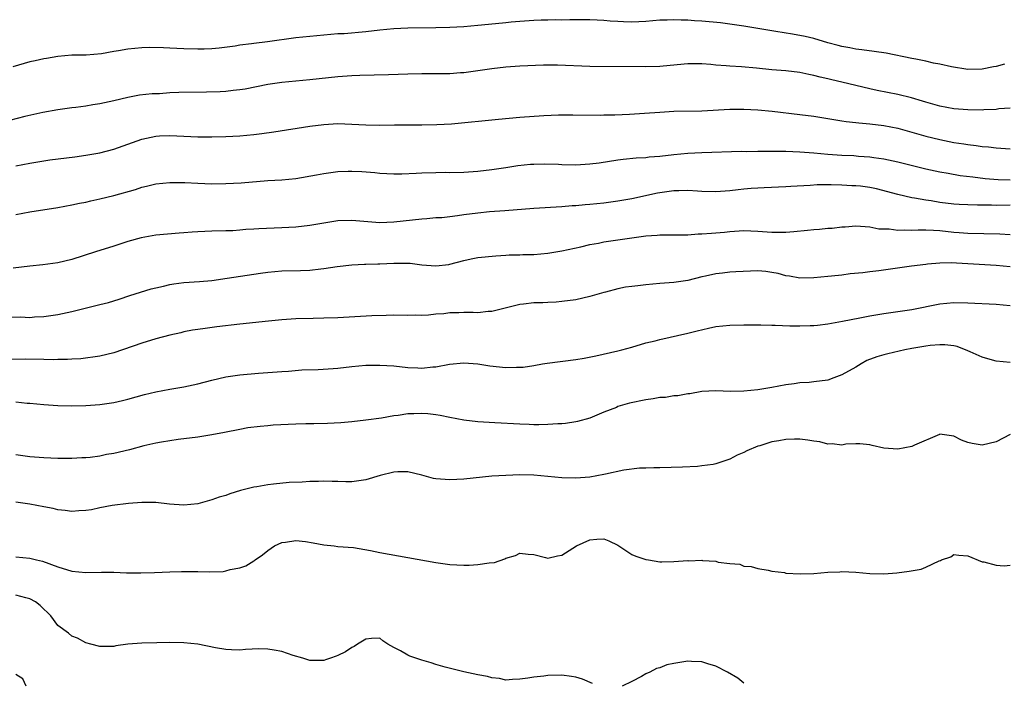
# Model space of a CAD drawing. Units: inches. Extents: x 2538000 to 2541000, y 1536759 to 1539000.
# Drawn here: x 2538280 to 2538420, y 1537882 to 1537976 of the extents above; entities that cross this region are included whole.
import ezdxf

# ---------------------------------------------------------------- set-up
doc = ezdxf.new("R2010")
doc.units = ezdxf.units.IN
doc.header["$MEASUREMENT"] = 0
doc.layers.add('LD25381536_2ft', color=112, linetype='Continuous')

msp = doc.modelspace()

# ---------------------------------------------------------------- linework, layer by layer
at = {"layer": 'LD25381536_2ft'}
for points, elevation in [([(2538420.22, 1537969.78), (2538419, 1537969.43), (2538418.62, 1537969.38), (2538417, 1537969.05), (2538415, 1537969.02), (2538412.62, 1537969.38), (2538411, 1537969.75), (2538410.09, 1537969.9), (2538409, 1537970.18), (2538407.54, 1537970.46), (2538407, 1537970.59), (2538403.33, 1537971.33), (2538401.59, 1537971.59), (2538399.83, 1537971.83), (2538399, 1537971.91), (2538398.1, 1537972.1), (2538397, 1537972.27), (2538396.44, 1537972.44), (2538395, 1537972.81), (2538393, 1537973.42), (2538391.74, 1537973.74), (2538389.94, 1537974.06), (2538387.56, 1537974.44), (2538387, 1537974.52), (2538383, 1537975.21), (2538381, 1537975.5), (2538379.65, 1537975.65), (2538377, 1537975.91), (2538375.95, 1537975.95), (2538375, 1537976.04), (2538374.04, 1537976.04), (2538373, 1537976.1), (2538372.05, 1537976.05), (2538371, 1537976.03), (2538369, 1537975.87), (2538367, 1537975.78), (2538365.8, 1537975.8), (2538365, 1537975.84), (2538363.91, 1537975.91), (2538363, 1537976), (2538362.03, 1537976.03), (2538361, 1537976.11), (2538358.12, 1537976.12), (2538357, 1537976.07), (2538356.09, 1537976.09), (2538355, 1537976.04), (2538354.03, 1537976.04), (2538353, 1537975.99), (2538351, 1537975.88), (2538349.75, 1537975.75), (2538349, 1537975.69), (2538347.52, 1537975.52), (2538345, 1537975.27), (2538343, 1537975.12), (2538341, 1537975.02), (2538339, 1537974.96), (2538335, 1537974.92), (2538333, 1537974.83), (2538331, 1537974.63), (2538329, 1537974.4), (2538325.88, 1537974.12), (2538325, 1537974.08), (2538324.01, 1537973.99), (2538323, 1537973.92), (2538321, 1537973.73), (2538319, 1537973.51), (2538314.95, 1537972.95), (2538313, 1537972.7), (2538312.65, 1537972.65), (2538311, 1537972.46), (2538310.34, 1537972.34), (2538308.06, 1537972.06), (2538307, 1537971.97), (2538305.93, 1537971.93), (2538305, 1537971.93), (2538303, 1537971.97), (2538302.02, 1537972.02), (2538301, 1537972.05), (2538300.1, 1537972.1), (2538298.13, 1537972.13), (2538297, 1537972.09), (2538295, 1537971.91), (2538293.66, 1537971.66), (2538293, 1537971.57), (2538291.24, 1537971.24), (2538289.05, 1537971.05), (2538287, 1537971.03), (2538285, 1537970.88), (2538283.41, 1537970.59), (2538283, 1537970.55), (2538281.76, 1537970.24), (2538281, 1537970.09), (2538278.6, 1537969.4)], 9058), ([(2538421, 1537963.51), (2538419.39, 1537963.39), (2538419, 1537963.32), (2538417.24, 1537963.24), (2538417, 1537963.21), (2538415, 1537963.23), (2538413, 1537963.4), (2538411, 1537963.78), (2538409, 1537964.33), (2538408.5, 1537964.5), (2538406.95, 1537964.95), (2538405, 1537965.44), (2538402.03, 1537966.02), (2538401, 1537966.25), (2538397, 1537967.22), (2538395.54, 1537967.54), (2538395, 1537967.68), (2538393.9, 1537967.9), (2538393, 1537968.17), (2538392.28, 1537968.28), (2538391, 1537968.58), (2538389, 1537968.8), (2538387, 1537968.97), (2538384.81, 1537969.19), (2538382.63, 1537969.37), (2538381, 1537969.46), (2538380.48, 1537969.52), (2538379, 1537969.64), (2538378.29, 1537969.71), (2538377, 1537969.8), (2538376.19, 1537969.81), (2538375, 1537969.8), (2538372.44, 1537969.56), (2538371, 1537969.44), (2538369, 1537969.38), (2538361, 1537969.43), (2538356.38, 1537969.62), (2538354.38, 1537969.62), (2538351, 1537969.49), (2538349, 1537969.33), (2538347, 1537969.12), (2538343, 1537968.55), (2538342.52, 1537968.52), (2538341, 1537968.38), (2538340.4, 1537968.4), (2538339, 1537968.37), (2538337, 1537968.39), (2538335, 1537968.34), (2538332.24, 1537968.24), (2538328.15, 1537968.15), (2538327, 1537968.11), (2538325, 1537967.98), (2538321, 1537967.55), (2538317, 1537967.16), (2538315, 1537966.87), (2538311.78, 1537966.22), (2538311, 1537966.11), (2538310.03, 1537966.03), (2538309, 1537965.89), (2538308.18, 1537965.82), (2538306.24, 1537965.76), (2538302.28, 1537965.72), (2538301, 1537965.67), (2538299.55, 1537965.55), (2538298.47, 1537965.53), (2538296.68, 1537965.32), (2538295, 1537965), (2538293, 1537964.55), (2538291, 1537964.11), (2538290.03, 1537963.97), (2538289, 1537963.78), (2538287.57, 1537963.57), (2538287, 1537963.52), (2538285, 1537963.27), (2538282.88, 1537962.88), (2538280.28, 1537962.28), (2538277, 1537961.46)], 9060), ([(2538279, 1537955.24), (2538281, 1537955.64), (2538282.16, 1537955.84), (2538283.89, 1537956.11), (2538287.46, 1537956.54), (2538289, 1537956.76), (2538291, 1537957.11), (2538293, 1537957.64), (2538297, 1537959.04), (2538299, 1537959.5), (2538299.54, 1537959.54), (2538301, 1537959.6), (2538303, 1537959.49), (2538305, 1537959.41), (2538307, 1537959.4), (2538309, 1537959.45), (2538311, 1537959.56), (2538313, 1537959.74), (2538314.13, 1537959.87), (2538315.88, 1537960.12), (2538321, 1537960.91), (2538323, 1537961.18), (2538325, 1537961.29), (2538327, 1537961.21), (2538329, 1537961.11), (2538331, 1537961.08), (2538333.1, 1537961.1), (2538337, 1537961.1), (2538339.14, 1537961.14), (2538341.25, 1537961.25), (2538347.93, 1537961.93), (2538351, 1537962.21), (2538354.42, 1537962.42), (2538356.52, 1537962.52), (2538357, 1537962.52), (2538358.54, 1537962.54), (2538362.51, 1537962.51), (2538363, 1537962.53), (2538364.54, 1537962.54), (2538366.65, 1537962.65), (2538368.78, 1537962.78), (2538371, 1537962.94), (2538373, 1537963.06), (2538377, 1537963.13), (2538381, 1537963.33), (2538383, 1537963.35), (2538385, 1537963.25), (2538387.04, 1537963.04), (2538391, 1537962.59), (2538393, 1537962.33), (2538395, 1537962.01), (2538395.85, 1537961.85), (2538397, 1537961.7), (2538397.59, 1537961.59), (2538399, 1537961.45), (2538399.39, 1537961.39), (2538401, 1537961.24), (2538403, 1537961), (2538405, 1537960.63), (2538407, 1537960.07), (2538409, 1537959.48), (2538411, 1537959.01), (2538413, 1537958.61), (2538414.39, 1537958.39), (2538415, 1537958.28), (2538416.16, 1537958.16), (2538417, 1537958.03), (2538417.95, 1537957.95), (2538419, 1537957.83), (2538421, 1537957.67)], 9062), ([(2538279, 1537948.3), (2538281, 1537948.71), (2538285, 1537949.33), (2538287, 1537949.68), (2538288.09, 1537949.91), (2538289, 1537950.08), (2538289.73, 1537950.27), (2538291, 1537950.53), (2538293, 1537951.02), (2538296.1, 1537951.9), (2538297, 1537952.2), (2538297.65, 1537952.35), (2538299, 1537952.69), (2538301, 1537952.89), (2538303.13, 1537952.87), (2538305, 1537952.77), (2538307, 1537952.71), (2538309, 1537952.72), (2538311.18, 1537952.82), (2538315, 1537953.16), (2538317, 1537953.27), (2538319, 1537953.46), (2538321.95, 1537953.95), (2538323, 1537954.16), (2538324.33, 1537954.33), (2538325, 1537954.43), (2538326.49, 1537954.49), (2538327, 1537954.5), (2538328.44, 1537954.44), (2538330.3, 1537954.3), (2538331, 1537954.22), (2538333, 1537954.13), (2538334.13, 1537954.13), (2538336.21, 1537954.21), (2538337, 1537954.27), (2538339, 1537954.32), (2538340.34, 1537954.33), (2538341, 1537954.32), (2538343, 1537954.37), (2538345, 1537954.51), (2538347, 1537954.73), (2538349, 1537955.02), (2538350.71, 1537955.29), (2538352.52, 1537955.48), (2538353, 1537955.51), (2538354.46, 1537955.54), (2538356.52, 1537955.48), (2538357, 1537955.45), (2538359, 1537955.41), (2538361, 1537955.52), (2538362.31, 1537955.69), (2538365, 1537956.13), (2538365.77, 1537956.23), (2538367.6, 1537956.4), (2538369, 1537956.46), (2538369.48, 1537956.52), (2538371, 1537956.63), (2538373, 1537956.86), (2538375, 1537957.05), (2538377, 1537957.15), (2538382.65, 1537957.35), (2538383.32, 1537957.32), (2538385, 1537957.35), (2538385.33, 1537957.33), (2538387, 1537957.34), (2538387.33, 1537957.33), (2538389, 1537957.33), (2538391, 1537957.26), (2538393, 1537957.11), (2538395, 1537956.93), (2538397, 1537956.79), (2538398.71, 1537956.71), (2538399.35, 1537956.65), (2538401, 1537956.53), (2538401.56, 1537956.44), (2538403, 1537956.27), (2538405, 1537955.85), (2538409, 1537954.84), (2538411, 1537954.41), (2538412.19, 1537954.19), (2538413.9, 1537953.9), (2538415.67, 1537953.67), (2538417.47, 1537953.47), (2538419.32, 1537953.32), (2538421, 1537953.28)], 9064), ([(2538421, 1537949.66), (2538419, 1537949.6), (2538418.37, 1537949.63), (2538417, 1537949.63), (2538416.34, 1537949.66), (2538415, 1537949.67), (2538413.74, 1537949.74), (2538413, 1537949.8), (2538411, 1537950.03), (2538409.76, 1537950.24), (2538409, 1537950.34), (2538407.34, 1537950.66), (2538407, 1537950.7), (2538405, 1537951.16), (2538401.95, 1537951.95), (2538401, 1537952.15), (2538399.66, 1537952.34), (2538399, 1537952.42), (2538398.42, 1537952.42), (2538397, 1537952.52), (2538395.44, 1537952.56), (2538395, 1537952.54), (2538393.47, 1537952.53), (2538392.44, 1537952.44), (2538389.68, 1537952.32), (2538389, 1537952.27), (2538385.9, 1537952.1), (2538385, 1537952.07), (2538384.02, 1537952.02), (2538383, 1537951.92), (2538382.18, 1537951.82), (2538381, 1537951.71), (2538379, 1537951.54), (2538377, 1537951.58), (2538376.38, 1537951.62), (2538375, 1537951.73), (2538373.71, 1537951.71), (2538373, 1537951.69), (2538370.66, 1537951.34), (2538367, 1537950.56), (2538365, 1537950.19), (2538363, 1537949.92), (2538361, 1537949.72), (2538360.32, 1537949.68), (2538359, 1537949.55), (2538358.47, 1537949.53), (2538357, 1537949.4), (2538353, 1537949.15), (2538348.85, 1537948.85), (2538346.67, 1537948.67), (2538345, 1537948.51), (2538343, 1537948.26), (2538342.1, 1537948.1), (2538341, 1537947.99), (2538339.85, 1537947.85), (2538339, 1537947.82), (2538337.7, 1537947.7), (2538337, 1537947.66), (2538333, 1537947.2), (2538331, 1537947.14), (2538329.26, 1537947.26), (2538327, 1537947.46), (2538325, 1537947.4), (2538321, 1537946.73), (2538319, 1537946.5), (2538317, 1537946.4), (2538313.73, 1537946.27), (2538313, 1537946.2), (2538311.85, 1537946.15), (2538311, 1537946.05), (2538310, 1537946), (2538309, 1537945.96), (2538307, 1537945.93), (2538305, 1537945.85), (2538304.19, 1537945.81), (2538303, 1537945.68), (2538302.35, 1537945.65), (2538299, 1537945.38), (2538296.9, 1537945), (2538295, 1537944.45), (2538294.17, 1537944.17), (2538293, 1537943.8), (2538290.38, 1537943), (2538287, 1537941.9), (2538285, 1537941.42), (2538282.88, 1537941.12), (2538281, 1537940.92), (2538278.65, 1537940.65)], 9066), ([(2538277, 1537933.66), (2538279.68, 1537933.68), (2538281, 1537933.63), (2538281.68, 1537933.68), (2538283, 1537933.74), (2538285, 1537934.05), (2538286.33, 1537934.33), (2538287, 1537934.48), (2538291, 1537935.44), (2538292.24, 1537935.76), (2538293.77, 1537936.23), (2538295.27, 1537936.73), (2538298.32, 1537937.68), (2538299, 1537937.86), (2538300.08, 1537938.08), (2538301, 1537938.31), (2538301.58, 1537938.42), (2538303, 1537938.58), (2538305.26, 1537938.74), (2538307, 1537938.9), (2538309.21, 1537939.21), (2538313.95, 1537939.95), (2538315, 1537940.1), (2538317, 1537940.26), (2538319.68, 1537940.32), (2538321, 1537940.38), (2538322.56, 1537940.56), (2538323, 1537940.6), (2538324.89, 1537940.89), (2538327, 1537941.11), (2538328.8, 1537941.2), (2538329, 1537941.2), (2538330.71, 1537941.29), (2538331, 1537941.28), (2538333, 1537941.38), (2538334.65, 1537941.35), (2538335, 1537941.36), (2538335.34, 1537941.34), (2538337, 1537941.13), (2538339, 1537940.96), (2538340.83, 1537941.17), (2538341, 1537941.2), (2538343, 1537941.75), (2538344.04, 1537941.96), (2538345, 1537942.18), (2538347.57, 1537942.43), (2538349, 1537942.5), (2538349.47, 1537942.53), (2538351, 1537942.55), (2538351.42, 1537942.58), (2538353, 1537942.61), (2538355, 1537942.77), (2538357, 1537943.1), (2538359.69, 1537943.69), (2538361, 1537944.01), (2538362.23, 1537944.23), (2538363, 1537944.39), (2538365, 1537944.67), (2538369, 1537945.27), (2538370.63, 1537945.37), (2538371, 1537945.42), (2538372.61, 1537945.39), (2538375, 1537945.42), (2538376.46, 1537945.54), (2538377, 1537945.54), (2538378.35, 1537945.65), (2538379, 1537945.69), (2538380.2, 1537945.8), (2538381, 1537945.89), (2538383, 1537946.01), (2538385, 1537945.92), (2538387, 1537945.79), (2538388.21, 1537945.79), (2538389, 1537945.81), (2538390.12, 1537945.88), (2538392.09, 1537946.09), (2538393, 1537946.18), (2538393.77, 1537946.23), (2538395, 1537946.35), (2538395.62, 1537946.38), (2538397, 1537946.54), (2538397.45, 1537946.54), (2538399, 1537946.67), (2538401, 1537946.55), (2538402.27, 1537946.27), (2538403, 1537946.25), (2538403.73, 1537946.27), (2538405, 1537946.07), (2538405.86, 1537946.14), (2538407, 1537946.08), (2538407.86, 1537946.14), (2538409, 1537946.13), (2538410.05, 1537946.05), (2538411, 1537946.03), (2538413, 1537945.8), (2538413.75, 1537945.75), (2538415, 1537945.63), (2538419.55, 1537945.55), (2538421, 1537945.46)], 9068), ([(2538421, 1537940.85), (2538419, 1537941.01), (2538415, 1537941.26), (2538413.35, 1537941.35), (2538412.6, 1537941.4), (2538411, 1537941.37), (2538409.2, 1537941.2), (2538409, 1537941.19), (2538406.92, 1537940.92), (2538402.25, 1537940.25), (2538401, 1537940.11), (2538399.97, 1537939.97), (2538398.18, 1537939.82), (2538397, 1537939.67), (2538395.51, 1537939.51), (2538395, 1537939.47), (2538393, 1537939.25), (2538391, 1537939.2), (2538389.5, 1537939.5), (2538389, 1537939.56), (2538387.88, 1537939.88), (2538387, 1537940.05), (2538386.15, 1537940.15), (2538385, 1537940.25), (2538381.86, 1537940.14), (2538381, 1537940.08), (2538379.93, 1537939.93), (2538379, 1537939.86), (2538377.51, 1537939.51), (2538377, 1537939.41), (2538375, 1537938.9), (2538373, 1537938.6), (2538371, 1537938.44), (2538369, 1537938.26), (2538367.85, 1537938.15), (2538367, 1537938.03), (2538366.08, 1537937.92), (2538365, 1537937.7), (2538363.24, 1537937.24), (2538363, 1537937.19), (2538361, 1537936.62), (2538359, 1537936.15), (2538357, 1537935.87), (2538356.19, 1537935.81), (2538355, 1537935.76), (2538354.29, 1537935.71), (2538353, 1537935.69), (2538351.53, 1537935.53), (2538351, 1537935.45), (2538347, 1537934.48), (2538346.46, 1537934.46), (2538345, 1537934.29), (2538344.32, 1537934.32), (2538343, 1537934.31), (2538342.27, 1537934.27), (2538341, 1537934.25), (2538340.12, 1537934.12), (2538339, 1537934.07), (2538337.93, 1537933.93), (2538337, 1537933.91), (2538336.07, 1537933.93), (2538335, 1537933.9), (2538333, 1537933.92), (2538331.91, 1537933.91), (2538329.84, 1537933.84), (2538325, 1537933.56), (2538323, 1537933.5), (2538321.48, 1537933.48), (2538319, 1537933.41), (2538317, 1537933.26), (2538315.08, 1537933.08), (2538311, 1537932.66), (2538307.71, 1537932.29), (2538306.03, 1537932.03), (2538305, 1537931.9), (2538304.22, 1537931.78), (2538303, 1537931.54), (2538302.56, 1537931.43), (2538301, 1537931.1), (2538299, 1537930.55), (2538297, 1537929.93), (2538293, 1537928.57), (2538291, 1537928.08), (2538288.28, 1537927.72), (2538287, 1537927.67), (2538286.39, 1537927.61), (2538285, 1537927.61), (2538284.42, 1537927.58), (2538283, 1537927.62), (2538280.36, 1537927.64), (2538278.38, 1537927.62)], 9070), ([(2538279, 1537921.55), (2538280.61, 1537921.39), (2538281, 1537921.36), (2538283, 1537921.17), (2538285, 1537921.04), (2538287, 1537920.99), (2538289, 1537921.03), (2538291, 1537921.17), (2538293, 1537921.46), (2538294.24, 1537921.76), (2538295, 1537921.95), (2538297.38, 1537922.62), (2538299, 1537923), (2538301, 1537923.36), (2538303, 1537923.71), (2538305, 1537924.12), (2538307, 1537924.64), (2538309, 1537925.12), (2538311, 1537925.42), (2538313.67, 1537925.67), (2538317, 1537925.91), (2538317.95, 1537925.95), (2538319.88, 1537926.12), (2538322.17, 1537926.17), (2538324.31, 1537926.31), (2538325, 1537926.37), (2538327, 1537926.59), (2538329, 1537926.78), (2538331, 1537926.82), (2538333, 1537926.69), (2538335, 1537926.47), (2538336.42, 1537926.42), (2538337, 1537926.39), (2538338.56, 1537926.56), (2538339, 1537926.57), (2538340.95, 1537926.95), (2538343, 1537927.15), (2538345, 1537926.98), (2538346.71, 1537926.71), (2538349, 1537926.48), (2538350.53, 1537926.53), (2538351, 1537926.51), (2538351.47, 1537926.53), (2538353, 1537926.77), (2538354.21, 1537927), (2538354.89, 1537927.11), (2538359, 1537927.62), (2538360.18, 1537927.82), (2538361.86, 1537928.14), (2538365, 1537928.86), (2538365.56, 1537929), (2538367, 1537929.38), (2538369, 1537929.97), (2538370.3, 1537930.3), (2538371, 1537930.49), (2538375, 1537931.36), (2538376.3, 1537931.7), (2538377.92, 1537932.08), (2538379, 1537932.3), (2538381, 1537932.53), (2538383, 1537932.57), (2538384.55, 1537932.55), (2538385.43, 1537932.57), (2538387, 1537932.52), (2538387.47, 1537932.53), (2538389.56, 1537932.44), (2538391, 1537932.4), (2538392.46, 1537932.46), (2538393, 1537932.45), (2538393.51, 1537932.49), (2538395, 1537932.7), (2538397.07, 1537933.07), (2538399.54, 1537933.54), (2538401, 1537933.85), (2538403, 1537934.2), (2538407, 1537934.74), (2538411, 1537935.57), (2538413, 1537935.74), (2538415, 1537935.7), (2538419, 1537935.51), (2538421, 1537935.34)], 9072), ([(2538421, 1537927.18), (2538419, 1537927.38), (2538418.49, 1537927.51), (2538417, 1537927.94), (2538415.31, 1537928.69), (2538415, 1537928.85), (2538413.46, 1537929.46), (2538413, 1537929.54), (2538411.71, 1537929.71), (2538411, 1537929.72), (2538409.6, 1537929.6), (2538409, 1537929.53), (2538407, 1537929.2), (2538405.97, 1537929), (2538403.56, 1537928.44), (2538403, 1537928.29), (2538402, 1537928), (2538400.55, 1537927.45), (2538399.73, 1537927), (2538399, 1537926.54), (2538397, 1537925.4), (2538395.85, 1537925), (2538395, 1537924.68), (2538393, 1537924.4), (2538392.33, 1537924.33), (2538391, 1537924.27), (2538390.15, 1537924.15), (2538389, 1537924.01), (2538387, 1537923.63), (2538385, 1537923.3), (2538383, 1537923.1), (2538381.06, 1537923.06), (2538379, 1537923.16), (2538377, 1537923.06), (2538375.27, 1537922.73), (2538375, 1537922.71), (2538373.58, 1537922.42), (2538373, 1537922.42), (2538371.79, 1537922.21), (2538371, 1537922.18), (2538370.02, 1537921.98), (2538369, 1537921.84), (2538366.64, 1537921.36), (2538365, 1537920.88), (2538364.78, 1537920.78), (2538363, 1537920.08), (2538361, 1537919.25), (2538359.24, 1537918.76), (2538359, 1537918.71), (2538357.52, 1537918.48), (2538357, 1537918.44), (2538356.43, 1537918.43), (2538355, 1537918.33), (2538353.71, 1537918.29), (2538353, 1537918.3), (2538352.33, 1537918.33), (2538351, 1537918.36), (2538347.43, 1537918.57), (2538346.6, 1537918.6), (2538345, 1537918.71), (2538343, 1537918.94), (2538341, 1537919.33), (2538339.63, 1537919.63), (2538339, 1537919.72), (2538337.85, 1537919.84), (2538337, 1537919.91), (2538335.85, 1537919.85), (2538335, 1537919.84), (2538333.61, 1537919.61), (2538333, 1537919.55), (2538331.24, 1537919.24), (2538329, 1537918.94), (2538327, 1537918.71), (2538325.43, 1537918.57), (2538323.52, 1537918.48), (2538321.57, 1537918.43), (2538320.43, 1537918.43), (2538319, 1537918.37), (2538315.78, 1537918.22), (2538315, 1537918.14), (2538313.93, 1537918.07), (2538312.16, 1537917.84), (2538311, 1537917.64), (2538308.8, 1537917.2), (2538307, 1537916.87), (2538305, 1537916.54), (2538302.18, 1537916.18), (2538301, 1537916), (2538299.82, 1537915.82), (2538299, 1537915.66), (2538297.29, 1537915.29), (2538295.26, 1537914.74), (2538293, 1537914.21), (2538291.96, 1537914.04), (2538291, 1537913.82), (2538289.62, 1537913.62), (2538289, 1537913.56), (2538288.44, 1537913.56), (2538287, 1537913.47), (2538285, 1537913.5), (2538283, 1537913.57), (2538281, 1537913.72), (2538279, 1537913.98)], 9074), ([(2538421, 1537916.92), (2538419, 1537915.86), (2538417, 1537915.38), (2538415.6, 1537915.6), (2538415, 1537915.78), (2538414.09, 1537916.09), (2538413, 1537916.68), (2538411, 1537916.94), (2538410.91, 1537916.91), (2538407.37, 1537915.37), (2538407, 1537915.18), (2538405, 1537914.8), (2538403, 1537914.97), (2538401.32, 1537915.32), (2538401, 1537915.43), (2538399.57, 1537915.57), (2538399, 1537915.59), (2538397.54, 1537915.54), (2538397, 1537915.4), (2538395.58, 1537915.58), (2538395, 1537915.51), (2538393.84, 1537915.84), (2538393, 1537915.94), (2538392.12, 1537916.12), (2538391, 1537916.24), (2538390.23, 1537916.23), (2538389, 1537916.19), (2538387.99, 1537915.99), (2538387, 1537915.84), (2538385.29, 1537915.29), (2538385, 1537915.23), (2538383.4, 1537914.59), (2538383, 1537914.36), (2538382.03, 1537913.97), (2538381, 1537913.38), (2538379, 1537912.7), (2538378.62, 1537912.62), (2538377, 1537912.41), (2538376.35, 1537912.35), (2538374.23, 1537912.23), (2538371, 1537912.13), (2538370.15, 1537912.15), (2538369, 1537912.09), (2538368.1, 1537912.1), (2538365.83, 1537911.83), (2538363.25, 1537911.25), (2538363, 1537911.18), (2538361, 1537910.82), (2538359, 1537910.68), (2538357, 1537910.73), (2538353, 1537911.08), (2538351, 1537911.13), (2538349, 1537911.07), (2538347, 1537910.94), (2538343, 1537910.55), (2538341, 1537910.42), (2538339, 1537910.58), (2538338.64, 1537910.64), (2538337, 1537911.09), (2538335, 1537911.57), (2538333.57, 1537911.57), (2538333, 1537911.53), (2538331.05, 1537911.05), (2538329, 1537910.45), (2538327, 1537910.17), (2538326.13, 1537910.13), (2538325, 1537910.18), (2538324.18, 1537910.18), (2538323, 1537910.24), (2538322.22, 1537910.22), (2538321, 1537910.18), (2538319.92, 1537910.08), (2538318.05, 1537910.05), (2538315.83, 1537909.83), (2538315, 1537909.73), (2538313.44, 1537909.44), (2538313, 1537909.37), (2538311.11, 1537908.89), (2538309.56, 1537908.44), (2538309, 1537908.22), (2538308.06, 1537907.94), (2538307, 1537907.57), (2538305, 1537907.03), (2538303, 1537906.83), (2538300.97, 1537906.97), (2538299, 1537907.19), (2538297, 1537907.22), (2538295.08, 1537907.08), (2538292.76, 1537906.76), (2538291, 1537906.44), (2538289.84, 1537906.16), (2538289, 1537906.05), (2538288.02, 1537906.02), (2538287, 1537905.9), (2538286.06, 1537906.06), (2538285, 1537906.13), (2538284.32, 1537906.32), (2538283, 1537906.56), (2538281, 1537906.98), (2538279, 1537907.26)], 9076), ([(2538279, 1537899.42), (2538281, 1537899.25), (2538281.95, 1537899), (2538282.82, 1537898.82), (2538285, 1537898.02), (2538287, 1537897.42), (2538289, 1537897.22), (2538291.25, 1537897.25), (2538293, 1537897.24), (2538294.82, 1537897.18), (2538296.85, 1537897.15), (2538298.81, 1537897.19), (2538301, 1537897.29), (2538302.66, 1537897.34), (2538305, 1537897.33), (2538306.71, 1537897.29), (2538308.64, 1537897.36), (2538309, 1537897.43), (2538309.63, 1537897.63), (2538311, 1537897.87), (2538311.85, 1537898.15), (2538313, 1537898.88), (2538313.08, 1537898.92), (2538313.17, 1537899), (2538314.25, 1537899.75), (2538315, 1537900.36), (2538315.95, 1537901), (2538317, 1537901.49), (2538317.52, 1537901.52), (2538319, 1537901.77), (2538320.36, 1537901.64), (2538321.46, 1537901.46), (2538323, 1537901.15), (2538324.48, 1537901), (2538325, 1537900.93), (2538327.23, 1537900.77), (2538329.66, 1537900.34), (2538331, 1537900.04), (2538335, 1537899.36), (2538339, 1537898.64), (2538341, 1537898.37), (2538343, 1537898.27), (2538343.74, 1537898.26), (2538345, 1537898.33), (2538346.6, 1537898.6), (2538347.36, 1537898.64), (2538348.85, 1537899.15), (2538349, 1537899.25), (2538350.38, 1537899.62), (2538351, 1537899.96), (2538352.18, 1537899.82), (2538353, 1537899.78), (2538354.64, 1537899.36), (2538355, 1537899.23), (2538356.39, 1537899.61), (2538357, 1537899.66), (2538359.07, 1537901), (2538361, 1537901.89), (2538361.98, 1537901.98), (2538363, 1537902.02), (2538363.72, 1537901.72), (2538365, 1537901.11), (2538367, 1537899.8), (2538367.54, 1537899.54), (2538369, 1537899.07), (2538369.37, 1537899), (2538371, 1537898.73), (2538371.25, 1537898.75), (2538373, 1537898.76), (2538375, 1537898.9), (2538375.11, 1537898.89), (2538377, 1537898.95), (2538377.08, 1537898.92), (2538379, 1537898.81), (2538379.32, 1537898.68), (2538381, 1537898.47), (2538382.4, 1537898.4), (2538383, 1537898.1), (2538384.05, 1537898.05), (2538385, 1537897.76), (2538386.45, 1537897.55), (2538387, 1537897.39), (2538388.79, 1537897.21), (2538389, 1537897.12), (2538391.01, 1537897.01), (2538393, 1537897.08), (2538395, 1537897.26), (2538396.68, 1537897.32), (2538397, 1537897.35), (2538399, 1537897.24), (2538401, 1537897.07), (2538403, 1537897.04), (2538404.84, 1537897.16), (2538406.61, 1537897.39), (2538408.3, 1537897.7), (2538409, 1537897.96), (2538410.86, 1537898.86), (2538411.08, 1537898.92), (2538411.23, 1537899), (2538412.54, 1537899.46), (2538413, 1537899.77), (2538413.69, 1537899.69), (2538415, 1537899.59), (2538417, 1537898.74), (2538417.25, 1537898.75), (2538419, 1537898.26), (2538420.16, 1537898.16), (2538421, 1537898.24)], 9078), ([(2538361.35, 1537881.35), (2538359.96, 1537881.96), (2538359, 1537882.28), (2538358.38, 1537882.38), (2538357, 1537882.54), (2538355, 1537882.5), (2538354.43, 1537882.43), (2538353, 1537882.28), (2538352.13, 1537882.13), (2538351, 1537881.97), (2538349.93, 1537881.93), (2538349, 1537881.85), (2538348.09, 1537882.09), (2538347, 1537882.15), (2538346.37, 1537882.37), (2538345, 1537882.59), (2538342.99, 1537883.01), (2538340.31, 1537883.69), (2538339, 1537884.07), (2538338.31, 1537884.31), (2538337, 1537884.68), (2538335.27, 1537885.27), (2538335, 1537885.4), (2538333.96, 1537886.04), (2538333, 1537886.51), (2538332.14, 1537887), (2538331.44, 1537887.44), (2538331, 1537887.81), (2538329.79, 1537887.79), (2538329, 1537887.7), (2538327.83, 1537887), (2538327.34, 1537886.66), (2538327, 1537886.52), (2538326.1, 1537885.9), (2538325, 1537885.36), (2538324.74, 1537885.26), (2538323.93, 1537885), (2538323.26, 1537884.74), (2538323, 1537884.66), (2538321, 1537884.65), (2538319.99, 1537885), (2538318.63, 1537885.37), (2538317, 1537885.93), (2538315.89, 1537886.11), (2538315, 1537886.28), (2538313.71, 1537886.29), (2538311.79, 1537886.21), (2538311, 1537886.13), (2538309.81, 1537886.19), (2538309, 1537886.2), (2538307.55, 1537886.45), (2538305, 1537886.98), (2538303, 1537887.18), (2538301, 1537887.2), (2538299.15, 1537887.15), (2538297, 1537887.12), (2538295.02, 1537886.98), (2538293.28, 1537886.72), (2538293, 1537886.65), (2538291.35, 1537886.65), (2538291, 1537886.63), (2538289.7, 1537887), (2538289, 1537887.18), (2538287.82, 1537887.82), (2538287, 1537888.1), (2538286.54, 1537888.54), (2538285, 1537889.63), (2538283.99, 1537891), (2538283.51, 1537891.51), (2538283, 1537891.95), (2538282.49, 1537892.49), (2538281.81, 1537893), (2538281, 1537893.45), (2538280.43, 1537893.57), (2538279, 1537893.98)], 9080), ([(2538383, 1537881.39), (2538382.12, 1537882.12), (2538380.63, 1537883), (2538379, 1537883.86), (2538377.82, 1537884.18), (2538377, 1537884.47), (2538375.5, 1537884.5), (2538375, 1537884.54), (2538373, 1537884.23), (2538371.99, 1537884.01), (2538371, 1537883.62), (2538370.52, 1537883.48), (2538369.58, 1537883), (2538369, 1537882.74), (2538368.37, 1537882.37), (2538367, 1537881.66), (2538365.62, 1537881)], 9080), ([(2538280.51, 1537881), (2538280.02, 1537882.02), (2538279, 1537882.66)], 9082)]:
    msp.add_lwpolyline(points, dxfattribs=dict(at, elevation=elevation))

doc.saveas('drawing.dxf')
